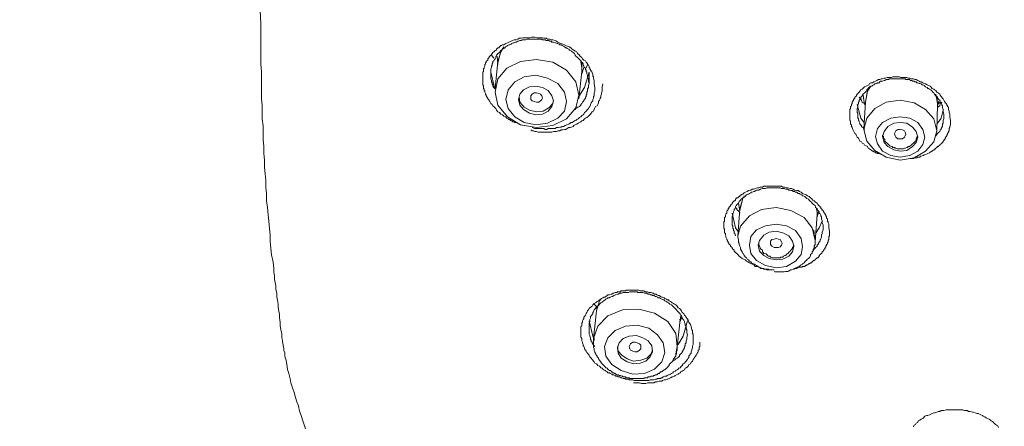
# Model space of a CAD drawing. Units: millimetres. Extents: x -13 to 3234, y -30 to 3012.
# Drawn here: x 765 to 931, y 2270 to 2339 of the extents above; entities that cross this region are included whole.
import ezdxf

# ---------------------------------------------------------------- set-up
doc = ezdxf.new("R2010")
doc.units = ezdxf.units.MM
doc.header["$MEASUREMENT"] = 0
doc.layers.add('__ 1', color=7, linetype='Continuous')
doc.layers.add('General Dimension', color=18, linetype='Continuous')

msp = doc.modelspace()

# ---------------------------------------------------------------- linework, layer by layer
at = {"layer": '__ 1', "color": 0, "lineweight": 9}
for points in [[(805.67, 2340.21), (805.79, 2337.9), (805.79, 2335.59), (805.79, 2333.42), (805.79, 2331.15), (805.92, 2329.93), (805.92, 2328.84), (805.92, 2327.64), (805.92, 2326.57), (805.92, 2325.33), (806.04, 2324.26), (806.04, 2323.01), (806.04, 2321.93), (806.16, 2320.78), (806.16, 2319.66), (806.16, 2318.47), (806.27, 2317.41), (806.27, 2316.14), (806.39, 2315.08), (806.39, 2313.83), (806.51, 2312.77), (806.63, 2311.6), (806.63, 2310.48), (806.76, 2309.41), (806.76, 2308.21), (806.9, 2307.08), (807, 2305.88), (807.14, 2304.81), (807.25, 2303.56), (807.37, 2302.5), (807.37, 2301.42), (807.49, 2300.21), (807.61, 2299.13), (807.84, 2297.92), (807.98, 2296.82), (807.98, 2296.22), (808.09, 2295.61), (808.09, 2295.02), (808.21, 2294.5), (808.33, 2293.91), (808.33, 2293.3), (808.45, 2292.72), (808.45, 2292.09), (808.58, 2291.52), (808.7, 2290.88), (808.7, 2290.29), (808.8, 2289.68), (808.94, 2289.12), (808.94, 2288.51), (809.03, 2287.9), (809.03, 2287.28), (809.17, 2286.57), (809.29, 2285.95), (809.29, 2285.34), (809.41, 2284.63)], [(850.01, 2320.87), (849.5, 2320.99), (849.15, 2321.11), (848.91, 2321.26), (848.64, 2321.36), (848.4, 2321.36), (848.29, 2321.48), (848.17, 2321.48), (848.05, 2321.48), (847.93, 2321.62), (847.82, 2321.73), (847.68, 2321.73), (847.56, 2321.85), (847.44, 2321.85), (847.31, 2321.97), (847.07, 2322.09), (846.84, 2322.32), (846.58, 2322.44), (846.33, 2322.67), (846.09, 2322.79), (845.84, 2323.04), (845.6, 2323.14), (845.35, 2323.46), (845.23, 2323.69), (845, 2323.94), (844.76, 2324.18), (844.63, 2324.39), (844.37, 2324.53), (844.25, 2324.88), (844.12, 2325), (844.12, 2325.12), (843.98, 2325.24), (843.88, 2325.35), (843.88, 2325.47), (843.75, 2325.61), (843.75, 2325.71), (843.63, 2325.82), (843.63, 2325.98), (843.53, 2326.1), (843.53, 2326.21), (843.39, 2326.47), (843.39, 2326.61), (843.28, 2326.74), (843.28, 2326.86), (843.28, 2326.96), (843.16, 2327.1), (843.16, 2327.35), (843.16, 2327.47), (843.16, 2327.58), (843.04, 2327.7), (843.04, 2327.84), (843.04, 2328.05), (843.04, 2328.21), (843.04, 2328.31), (843.04, 2328.43), (843.04, 2328.68), (843.04, 2328.8), (843.04, 2328.93), (843.04, 2329.05), (843.04, 2329.15), (843.04, 2329.4), (843.04, 2329.54), (843.04, 2329.68), (843.04, 2329.8), (843.16, 2329.91), (843.16, 2330.15), (843.16, 2330.27), (843.16, 2330.4), (843.28, 2330.5), (843.28, 2330.62), (843.39, 2330.85), (843.39, 2330.97), (843.39, 2331.13), (843.53, 2331.24), (843.53, 2331.36), (843.63, 2331.48), (843.63, 2331.6), (843.75, 2331.71), (843.88, 2331.83), (843.88, 2332.07), (843.98, 2332.18), (844.12, 2332.3), (844.12, 2332.42), (844.25, 2332.53), (844.37, 2332.65), (844.51, 2332.65), (844.51, 2332.81), (844.63, 2332.98), (844.76, 2333.1), (844.88, 2333.22), (845, 2333.34), (845.12, 2333.45), (845.23, 2333.53), (845.35, 2333.53), (845.35, 2333.69), (845.47, 2333.81), (845.6, 2333.92), (845.72, 2333.92), (845.84, 2334.06), (845.98, 2334.18), (846.09, 2334.3), (846.21, 2334.3), (846.33, 2334.41), (846.58, 2334.41), (846.72, 2334.53), (846.94, 2334.65), (847.19, 2334.77), (847.44, 2334.88), (847.82, 2335), (848.05, 2335.14), (848.29, 2335.24), (848.64, 2335.24), (848.91, 2335.35), (849.15, 2335.53), (849.5, 2335.53), (849.75, 2335.61), (850.01, 2335.61), (850.36, 2335.61), (850.61, 2335.61), (850.97, 2335.61), (851.22, 2335.72), (851.57, 2335.72), (851.81, 2335.72), (852.2, 2335.61), (852.43, 2335.61), (852.71, 2335.61), (853.06, 2335.61), (853.29, 2335.53), (853.69, 2335.53), (853.92, 2335.35), (854.29, 2335.35), (854.55, 2335.24), (854.78, 2335.24), (855.17, 2335.14), (855.41, 2335), (855.64, 2334.88), (855.88, 2334.77), (856.23, 2334.65), (856.48, 2334.53), (856.74, 2334.41), (856.97, 2334.3), (857.21, 2334.18), (857.58, 2334.06), (857.83, 2333.92), (858.07, 2333.69), (858.32, 2333.53), (858.58, 2333.34), (858.81, 2333.22), (858.93, 2332.98), (859.16, 2332.81), (859.4, 2332.53), (859.67, 2332.3), (859.79, 2332.07), (860.03, 2331.83), (860.26, 2331.71), (860.38, 2331.48), (860.53, 2331.36), (860.65, 2331.24), (860.65, 2331.13), (860.77, 2330.97), (860.89, 2330.77), (860.89, 2330.62), (861, 2330.5), (861, 2330.4), (861.12, 2330.27), (861.12, 2330.15), (861.26, 2330.03), (861.26, 2329.91), (861.4, 2329.8), (861.4, 2329.68), (861.51, 2329.4), (861.51, 2329.29), (861.51, 2329.15), (861.63, 2329.05), (861.63, 2328.8), (861.75, 2328.43), (861.75, 2328.21), (861.75, 2327.84), (861.86, 2327.23)], [(860.89, 2327.94), (860.77, 2328.31), (860.77, 2328.8), (860.65, 2328.93), (860.65, 2329.15), (860.65, 2329.29), (860.53, 2329.54), (860.53, 2329.8), (860.38, 2329.91), (860.38, 2330.15), (860.26, 2330.27), (860.26, 2330.5), (860.14, 2330.62), (860.03, 2330.85), (859.91, 2330.97), (859.91, 2331.24), (859.79, 2331.36), (859.67, 2331.48), (859.52, 2331.71), (859.4, 2331.83), (859.28, 2331.95), (859.05, 2332.18), (858.93, 2332.3), (858.81, 2332.42), (858.69, 2332.53), (858.58, 2332.65), (858.44, 2332.98), (858.21, 2333.1), (858.07, 2333.22), (857.95, 2333.34), (857.72, 2333.45), (857.58, 2333.53), (857.48, 2333.69), (857.21, 2333.81), (857.11, 2333.92), (856.97, 2333.92), (856.74, 2334.06), (856.62, 2334.18), (856.35, 2334.3), (856.23, 2334.41), (855.99, 2334.41), (855.88, 2334.53), (855.64, 2334.65), (855.53, 2334.65), (855.29, 2334.77), (855.17, 2334.77), (854.9, 2334.88), (854.64, 2334.88), (854.55, 2335), (854.29, 2335), (854.16, 2335.14), (853.92, 2335.14), (853.69, 2335.14), (853.53, 2335.24), (853.29, 2335.24), (853.06, 2335.24), (852.94, 2335.35), (852.71, 2335.35), (852.43, 2335.35), (852.32, 2335.35), (852.08, 2335.35), (851.81, 2335.35), (851.69, 2335.35), (851.46, 2335.35), (851.22, 2335.35), (851.1, 2335.35), (850.87, 2335.35), (850.73, 2335.35), (850.48, 2335.35), (850.24, 2335.24), (850.12, 2335.24), (849.87, 2335.24), (849.64, 2335.24), (849.5, 2335.14), (849.26, 2335.14), (849.03, 2335), (848.91, 2335), (848.64, 2334.88), (848.52, 2334.88), (848.29, 2334.77), (848.17, 2334.77), (847.93, 2334.65), (847.82, 2334.53), (847.56, 2334.41), (847.44, 2334.41), (847.19, 2334.3), (847.07, 2334.18), (846.84, 2334.06), (846.72, 2333.92), (846.58, 2333.81), (846.33, 2333.69), (846.21, 2333.53), (846.09, 2333.45), (845.98, 2333.34), (845.84, 2333.1), (845.6, 2332.98), (845.47, 2332.81), (845.35, 2332.65), (845.23, 2332.42), (845.23, 2332.3), (845.12, 2332.07), (845, 2331.95), (844.88, 2331.71), (844.76, 2331.6), (844.76, 2331.36), (844.63, 2331.24), (844.63, 2330.97), (844.51, 2330.85), (844.51, 2330.62), (844.37, 2330.4), (844.37, 2330.27), (844.37, 2330.03), (844.37, 2329.8), (844.37, 2329.68), (844.37, 2329.4), (844.37, 2329.15), (844.37, 2329.05), (844.37, 2328.8), (844.37, 2328.68), (844.51, 2328.43), (844.51, 2328.21), (844.63, 2328.05), (844.63, 2327.84), (844.76, 2327.7), (844.76, 2327.47), (845, 2327.1)], [(846.58, 2334.06), (846.09, 2333.22), (845.6, 2331.6)], [(844.88, 2332.18), (844.51, 2332.65)], [(845.47, 2332.53), (845.6, 2331.13)], [(845.6, 2331.36), (846.09, 2333.34), (846.21, 2333.45)], [(845.6, 2331.6), (845.12, 2327.1)], [(859.67, 2329.91), (859.67, 2330.5), (859.52, 2331.6)], [(859.67, 2331.36), (859.67, 2330.5)], [(859.67, 2329.54), (860.03, 2330.62)], [(859.67, 2330.5), (859.67, 2329.8)], [(860.65, 2330.97), (860.26, 2330.4)], [(844.37, 2329.8), (844.37, 2329.4)], [(845.12, 2326.96), (845, 2327.23), (844.37, 2329.8)], [(859.16, 2325.35), (859.67, 2329.91)], [(860.89, 2329.8), (860.14, 2327.23), (859.16, 2325.71)], [(860.89, 2327.94), (860.89, 2329.8)], [(909.8, 2316.06), (909.57, 2316.16), (909.45, 2316.16), (909.3, 2316.16), (909.18, 2316.27), (909.06, 2316.27), (908.94, 2316.27), (908.83, 2316.43), (908.71, 2316.43), (908.57, 2316.55), (908.45, 2316.55), (908.34, 2316.65), (908.2, 2316.8), (907.96, 2316.92), (907.73, 2317.04), (907.61, 2317.31), (907.38, 2317.43), (907.12, 2317.55), (906.99, 2317.78), (906.73, 2317.9), (906.61, 2318.13), (906.36, 2318.25), (906.24, 2318.49), (906.13, 2318.72), (905.89, 2318.88), (905.77, 2319.15), (905.66, 2319.39), (905.5, 2319.5), (905.38, 2319.74), (905.26, 2319.97), (905.15, 2320.21), (905.03, 2320.52), (905.03, 2320.6), (904.91, 2320.72), (904.91, 2320.87), (904.91, 2320.99), (904.79, 2321.11), (904.79, 2321.26), (904.79, 2321.36), (904.79, 2321.48), (904.79, 2321.62), (904.68, 2321.73), (904.68, 2321.85), (904.68, 2321.97), (904.68, 2322.09), (904.68, 2322.2), (904.68, 2322.32), (904.68, 2322.44), (904.68, 2322.56), (904.68, 2322.67), (904.68, 2322.91), (904.68, 2323.04), (904.68, 2323.14), (904.68, 2323.26), (904.68, 2323.46), (904.68, 2323.55), (904.79, 2323.69), (904.79, 2323.83), (904.79, 2323.94), (904.79, 2324.04), (904.91, 2324.18), (904.91, 2324.3), (904.91, 2324.39), (905.03, 2324.53), (905.03, 2324.65), (905.03, 2324.77), (905.15, 2324.88), (905.15, 2325), (905.26, 2325.12), (905.26, 2325.24), (905.38, 2325.35), (905.5, 2325.47), (905.5, 2325.61), (905.66, 2325.71), (905.77, 2325.82), (905.77, 2325.98), (905.89, 2326.1), (906.01, 2326.21), (906.24, 2326.47), (906.36, 2326.61), (906.5, 2326.86), (906.73, 2326.96), (906.99, 2327.23), (907.12, 2327.35), (907.38, 2327.47), (907.61, 2327.58), (907.85, 2327.7), (907.96, 2327.94), (908.2, 2328.05), (908.45, 2328.05), (908.71, 2328.21), (908.94, 2328.31), (909.18, 2328.43), (909.45, 2328.56), (909.69, 2328.56), (909.92, 2328.68), (910.16, 2328.68), (910.41, 2328.8), (910.65, 2328.8), (910.9, 2328.93), (911.15, 2328.93), (911.39, 2328.93), (911.64, 2328.93), (911.88, 2329.05), (912.27, 2329.05), (912.5, 2329.05), (912.74, 2329.05), (912.97, 2329.05), (913.21, 2328.93), (913.48, 2328.93), (913.72, 2328.93), (913.95, 2328.93), (914.23, 2328.93), (914.44, 2328.8), (914.7, 2328.8), (914.95, 2328.68), (915.32, 2328.68), (915.56, 2328.56), (915.79, 2328.56), (916.05, 2328.43), (916.28, 2328.31), (916.42, 2328.21), (916.65, 2328.21), (916.89, 2328.05), (917.16, 2327.94), (917.38, 2327.84), (917.61, 2327.7), (917.87, 2327.58), (918.12, 2327.47), (918.24, 2327.35), (918.47, 2327.1), (918.73, 2326.96), (918.84, 2326.86), (919.08, 2326.74), (919.24, 2326.47), (919.47, 2326.35), (919.74, 2326.1), (919.84, 2325.98), (919.96, 2325.71), (920.21, 2325.47), (920.33, 2325.35), (920.45, 2325.12), (920.57, 2324.88), (920.68, 2324.77), (920.68, 2324.65), (920.8, 2324.53), (920.92, 2324.39), (920.92, 2324.3), (921.06, 2324.18), (921.06, 2324.04), (921.19, 2323.94), (921.19, 2323.83), (921.19, 2323.69), (921.19, 2323.55), (921.31, 2323.26), (921.31, 2323.04), (921.43, 2322.79), (921.43, 2322.56), (921.43, 2322.32), (921.54, 2321.73)], [(920.45, 2322.44), (920.45, 2322.79), (920.33, 2323.14), (920.33, 2323.46), (920.33, 2323.55), (920.21, 2323.83), (920.21, 2323.94), (920.21, 2324.18), (920.1, 2324.3), (920.1, 2324.39), (919.96, 2324.65), (919.84, 2324.77), (919.84, 2325), (919.74, 2325.12), (919.59, 2325.24), (919.47, 2325.35), (919.35, 2325.61), (919.24, 2325.71), (919.08, 2325.82), (918.96, 2325.98), (918.84, 2326.1), (918.73, 2326.35), (918.61, 2326.47), (918.47, 2326.61), (918.35, 2326.74), (918.24, 2326.86), (918, 2326.96), (917.87, 2327.1), (917.75, 2327.1), (917.61, 2327.23), (917.38, 2327.35), (917.26, 2327.47), (917.16, 2327.58), (916.89, 2327.7), (916.77, 2327.7), (916.65, 2327.84), (916.42, 2327.94), (916.28, 2327.94), (916.05, 2328.05), (915.91, 2328.05), (915.79, 2328.21), (915.56, 2328.21), (915.44, 2328.31), (915.2, 2328.31), (915.07, 2328.43), (914.81, 2328.43), (914.7, 2328.56), (914.44, 2328.56), (914.32, 2328.56), (914.07, 2328.56), (913.95, 2328.68), (913.72, 2328.68), (913.6, 2328.68), (913.37, 2328.68), (913.21, 2328.68), (912.97, 2328.68), (912.86, 2328.68), (912.62, 2328.68), (912.39, 2328.68), (912.27, 2328.68), (912.03, 2328.68), (911.88, 2328.68), (911.64, 2328.68), (911.51, 2328.68), (911.27, 2328.68), (911.15, 2328.56), (910.9, 2328.56), (910.78, 2328.56), (910.55, 2328.43), (910.41, 2328.43), (910.16, 2328.31), (910.04, 2328.31), (909.8, 2328.31), (909.69, 2328.21), (909.57, 2328.05), (909.3, 2328.05), (909.18, 2327.94), (908.94, 2327.84), (908.83, 2327.84), (908.71, 2327.7), (908.45, 2327.58), (908.34, 2327.47), (908.2, 2327.47), (908.08, 2327.35), (907.85, 2327.23), (907.73, 2327.1), (907.61, 2326.96), (907.5, 2326.86), (907.38, 2326.61), (907.26, 2326.47), (907.12, 2326.35), (906.99, 2326.21), (906.87, 2326.1), (906.73, 2325.82), (906.61, 2325.71), (906.5, 2325.61), (906.5, 2325.35), (906.36, 2325.24), (906.24, 2325.12), (906.24, 2324.88), (906.13, 2324.77), (906.13, 2324.53), (906.01, 2324.39), (906.01, 2324.18), (906.01, 2324.04), (906.01, 2323.83), (905.89, 2323.69), (905.89, 2323.46), (905.89, 2323.26), (905.89, 2323.04), (906.01, 2322.91), (906.01, 2322.67), (906.01, 2322.56), (906.01, 2322.32), (906.01, 2322.09), (906.13, 2321.97), (906.13, 2321.73), (906.24, 2321.62), (906.24, 2321.48), (906.36, 2321.26), (906.36, 2321.11), (906.5, 2320.99), (906.5, 2320.87), (906.61, 2320.87), (906.61, 2320.72), (906.73, 2320.6), (906.87, 2320.52), (906.99, 2320.36), (907.12, 2320.13)], [(851.1, 2320.13), (851.34, 2319.97), (851.57, 2319.97), (851.81, 2319.86), (851.96, 2319.86), (852.08, 2319.86), (852.32, 2319.74), (852.57, 2319.74), (852.82, 2319.74), (853.06, 2319.74), (853.41, 2319.74), (853.69, 2319.74), (853.92, 2319.74), (854.16, 2319.74), (854.41, 2319.74), (854.64, 2319.74), (854.9, 2319.86), (855.17, 2319.86), (855.41, 2319.86), (855.64, 2319.97), (855.99, 2319.97), (856.23, 2320.13), (856.48, 2320.13), (856.74, 2320.21), (856.97, 2320.21), (857.21, 2320.36), (857.48, 2320.52), (857.72, 2320.52), (857.95, 2320.6), (858.21, 2320.72), (858.32, 2320.87), (858.58, 2320.99), (858.81, 2321.11), (859.05, 2321.26), (859.28, 2321.36), (859.52, 2321.48), (859.67, 2321.62), (859.91, 2321.73), (860.14, 2321.97), (860.26, 2322.09), (860.53, 2322.2), (860.77, 2322.44), (860.89, 2322.56), (861.12, 2322.79), (861.26, 2322.91), (861.4, 2323.14), (861.63, 2323.26), (861.75, 2323.55), (861.86, 2323.83), (861.98, 2324.04), (862.24, 2324.18), (862.35, 2324.39), (862.47, 2324.65), (862.47, 2324.88), (862.61, 2325.12), (862.73, 2325.35), (862.73, 2325.47), (862.84, 2325.61), (862.84, 2325.71), (862.84, 2325.82), (862.98, 2326.1), (862.98, 2326.35), (863.08, 2326.61), (863.08, 2326.86), (863.08, 2327.1), (863.08, 2327.35), (863.21, 2327.84)], [(861.86, 2327.23), (861.86, 2327.1), (861.86, 2326.86), (861.86, 2326.61), (861.75, 2326.35), (861.75, 2326.1), (861.75, 2325.82), (861.63, 2325.71), (861.63, 2325.47), (861.51, 2325.24), (861.51, 2325), (861.4, 2324.88), (861.26, 2324.65), (861.12, 2324.39), (861.12, 2324.3), (861, 2324.04), (860.89, 2323.94), (860.77, 2323.69), (860.65, 2323.55), (860.38, 2323.26), (860.26, 2323.14), (860.14, 2323.04), (860.03, 2322.79), (859.91, 2322.67), (859.67, 2322.56), (859.52, 2322.32), (859.28, 2322.2), (859.16, 2322.09), (859.05, 2321.97), (858.81, 2321.85), (858.69, 2321.73), (858.44, 2321.62), (858.21, 2321.48), (858.07, 2321.36), (857.83, 2321.36), (857.72, 2321.26), (857.48, 2321.11), (857.21, 2320.99), (857.11, 2320.99), (856.86, 2320.87), (856.62, 2320.72), (856.35, 2320.72), (856.23, 2320.6), (855.99, 2320.6), (855.76, 2320.52), (855.53, 2320.52), (855.41, 2320.52), (855.17, 2320.36), (854.9, 2320.36), (854.64, 2320.36), (854.41, 2320.36), (854.29, 2320.36), (854.04, 2320.36), (853.8, 2320.21), (853.53, 2320.21), (853.29, 2320.36), (853.06, 2320.36), (852.94, 2320.36), (852.71, 2320.36), (852.2, 2320.36), (851.81, 2320.36), (851.34, 2320.52)], [(858.32, 2323.46), (858.58, 2323.55), (858.69, 2323.69), (858.81, 2323.83), (858.93, 2323.94), (859.05, 2323.94), (859.28, 2324.04), (859.4, 2324.18), (859.52, 2324.3), (859.52, 2324.39), (859.67, 2324.53), (859.79, 2324.77), (859.91, 2324.88), (860.03, 2325), (860.03, 2325.12), (860.14, 2325.24), (860.26, 2325.47), (860.26, 2325.61), (860.38, 2325.71), (860.38, 2325.98), (860.53, 2326.1), (860.53, 2326.21), (860.53, 2326.47), (860.65, 2326.61), (860.65, 2326.74), (860.65, 2326.96), (860.77, 2327.23), (860.77, 2327.58), (860.89, 2327.94)], [(908.2, 2327.47), (907.61, 2326.61), (907.26, 2324.77)], [(907.26, 2324.77), (907.61, 2326.74), (908.08, 2327.47)], [(849.15, 2325.61), (849.26, 2324.77), (850.01, 2323.94), (850.87, 2323.46), (852.08, 2323.14), (853.18, 2323.26), (854.16, 2323.83), (854.78, 2324.53), (854.9, 2325)], [(906.24, 2325.61), (906.36, 2325.47), (906.5, 2325.24), (906.61, 2325.12), (906.61, 2325), (906.73, 2324.77), (906.87, 2324.65), (907.12, 2324.53), (907.26, 2324.39)], [(906.87, 2325.98), (907.12, 2324.39)], [(906.87, 2325.47), (906.99, 2325.47)], [(906.87, 2325.47), (906.99, 2325.24)], [(919.35, 2324.39), (919.35, 2324.53), (919.08, 2326.1)], [(919.24, 2325.71), (919.35, 2324.65)], [(907.12, 2321.26), (906.5, 2322.09), (905.89, 2324.39)], [(907.26, 2324.77), (906.99, 2320.36)], [(907.26, 2324.65), (907.26, 2324.77)], [(919.24, 2319.86), (919.35, 2324.39)], [(919.35, 2324.04), (919.59, 2325)], [(920.1, 2324.77), (919.84, 2324.53), (919.84, 2324.39), (919.74, 2324.3), (919.74, 2324.18), (919.59, 2324.04), (919.47, 2324.04), (919.47, 2323.94), (919.35, 2323.94)], [(919.35, 2324.65), (919.35, 2324.3)], [(919.74, 2324.77), (919.74, 2324.65), (919.59, 2324.65), (919.59, 2324.53), (919.47, 2324.53)], [(919.08, 2319.15), (919.35, 2319.5), (919.47, 2319.62), (919.74, 2319.86), (919.84, 2319.97), (919.84, 2320.13), (919.96, 2320.21), (919.96, 2320.36), (920.1, 2320.52), (920.1, 2320.6), (920.21, 2320.72), (920.21, 2320.87), (920.21, 2320.99), (920.21, 2321.11), (920.33, 2321.26), (920.33, 2321.48), (920.33, 2321.73), (920.45, 2321.97), (920.45, 2322.44)], [(920.33, 2323.46), (919.96, 2322.09), (919.24, 2321.11)], [(921.54, 2321.73), (921.54, 2321.62), (921.54, 2321.48), (921.54, 2321.26), (921.54, 2321.11), (921.54, 2320.99), (921.43, 2320.72), (921.43, 2320.6), (921.43, 2320.52), (921.31, 2320.36), (921.31, 2320.13), (921.31, 2319.97), (921.19, 2319.86), (921.19, 2319.74), (921.06, 2319.5), (921.06, 2319.39), (920.92, 2319.23), (920.92, 2319.15), (920.8, 2319.03), (920.68, 2318.72), (920.68, 2318.64), (920.57, 2318.49), (920.45, 2318.37), (920.33, 2318.25), (920.33, 2318.13), (920.21, 2318.02), (920.1, 2317.9), (919.96, 2317.78), (919.84, 2317.66), (919.74, 2317.55), (919.59, 2317.43), (919.47, 2317.31), (919.35, 2317.31), (919.24, 2317.16), (919.08, 2317.04), (918.96, 2316.92), (918.84, 2316.8), (918.73, 2316.8), (918.61, 2316.65), (918.47, 2316.55), (918.35, 2316.55), (918, 2316.27), (917.75, 2316.16), (917.51, 2316.06), (917.16, 2315.92), (917, 2315.81), (916.89, 2315.81), (916.65, 2315.69), (916.54, 2315.69), (916.42, 2315.55), (916.28, 2315.55), (916.05, 2315.55), (915.91, 2315.43), (915.79, 2315.43), (915.67, 2315.43), (915.44, 2315.43), (915.32, 2315.32), (915.2, 2315.32), (914.95, 2315.32), (914.81, 2315.32), (914.7, 2315.32)], [(910.16, 2319.23), (910.16, 2319.15), (910.29, 2319.03), (910.29, 2318.72), (910.41, 2318.64), (910.55, 2318.49), (910.55, 2318.25), (910.65, 2318.13), (910.78, 2318.02), (910.9, 2317.9), (911.02, 2317.78), (911.15, 2317.66), (911.27, 2317.55), (911.39, 2317.43), (911.64, 2317.31), (911.76, 2317.31), (911.88, 2317.16), (912.15, 2317.16), (912.27, 2317.04), (912.39, 2317.04), (912.62, 2316.92), (912.74, 2316.92), (912.97, 2316.92), (913.11, 2316.92), (913.37, 2316.92), (913.48, 2316.92), (913.6, 2316.92), (913.83, 2317.04), (913.95, 2317.04), (914.23, 2317.16), (914.32, 2317.16), (914.44, 2317.31), (914.7, 2317.31), (914.81, 2317.43), (914.95, 2317.55), (915.07, 2317.66), (915.2, 2317.78), (915.32, 2317.9), (915.44, 2318.02), (915.56, 2318.13), (915.67, 2318.25), (915.79, 2318.37), (915.79, 2318.64), (915.91, 2318.72), (915.91, 2318.88), (916.05, 2319.15)], [(891.94, 2296.61), (891.57, 2296.61), (891.45, 2296.61), (891.33, 2296.61), (891.22, 2296.61), (891.1, 2296.61), (890.86, 2296.61), (890.75, 2296.61), (890.63, 2296.71), (890.51, 2296.71), (890.37, 2296.71), (890.24, 2296.71), (890.12, 2296.82), (889.85, 2296.82), (889.73, 2296.82), (889.61, 2296.96), (889.38, 2297.06), (889.14, 2297.2), (888.75, 2297.2), (888.52, 2297.45), (888.28, 2297.57), (888.03, 2297.69), (887.79, 2297.82), (887.56, 2297.94), (887.3, 2298.06), (887.07, 2298.29), (886.79, 2298.41), (886.56, 2298.53), (886.32, 2298.76), (886.09, 2298.9), (885.83, 2299.17), (885.7, 2299.39), (885.46, 2299.53), (885.35, 2299.66), (885.23, 2299.74), (885.23, 2299.9), (885.11, 2300.01), (884.99, 2300.11), (884.88, 2300.25), (884.88, 2300.39), (884.72, 2300.5), (884.62, 2300.62), (884.62, 2300.74), (884.48, 2300.86), (884.37, 2300.99), (884.37, 2301.09), (884.25, 2301.21), (884.25, 2301.34), (884.11, 2301.44), (884.11, 2301.56), (884, 2301.7), (884, 2301.8), (883.86, 2302.11), (883.86, 2302.23), (883.86, 2302.34), (883.76, 2302.46), (883.76, 2302.58), (883.76, 2302.7), (883.64, 2302.83), (883.64, 2303.09), (883.64, 2303.22), (883.64, 2303.32), (883.64, 2303.44), (883.51, 2303.6), (883.51, 2303.79), (883.51, 2303.95), (883.51, 2304.03), (883.51, 2304.14), (883.51, 2304.3), (883.51, 2304.51), (883.51, 2304.67), (883.64, 2304.79), (883.64, 2304.89), (883.64, 2305.04), (883.64, 2305.18), (883.64, 2305.41), (883.76, 2305.55), (883.76, 2305.67), (883.76, 2305.81), (883.86, 2305.9), (883.86, 2306.02), (884, 2306.16), (884, 2306.37), (884, 2306.51), (884.11, 2306.61), (884.25, 2306.73), (884.25, 2306.88), (884.37, 2307), (884.37, 2307.1), (884.48, 2307.23), (884.62, 2307.35), (884.62, 2307.45), (884.72, 2307.59), (884.88, 2307.7), (884.88, 2307.82), (884.99, 2307.96), (885.11, 2308.1), (885.23, 2308.23), (885.35, 2308.23), (885.46, 2308.35), (885.46, 2308.47), (885.58, 2308.58), (885.7, 2308.72), (885.83, 2308.72), (885.97, 2308.84), (886.09, 2308.94), (886.21, 2309.07), (886.32, 2309.07), (886.44, 2309.21), (886.56, 2309.31), (886.68, 2309.31), (886.93, 2309.56), (887.17, 2309.66), (887.42, 2309.8), (887.67, 2309.92), (888.03, 2310.01), (888.28, 2310.15), (888.52, 2310.15), (888.75, 2310.27), (889.14, 2310.38), (889.38, 2310.38), (889.61, 2310.52), (890, 2310.52), (890.24, 2310.66), (890.51, 2310.66), (890.86, 2310.66), (891.1, 2310.66), (891.45, 2310.66), (891.7, 2310.66), (891.94, 2310.66), (892.31, 2310.66), (892.57, 2310.66), (892.78, 2310.66), (893.17, 2310.66), (893.41, 2310.52), (893.76, 2310.52), (894.01, 2310.38), (894.27, 2310.38), (894.62, 2310.27), (894.85, 2310.27), (895.13, 2310.15), (895.36, 2310.01), (895.74, 2309.92), (895.99, 2309.92), (896.22, 2309.8), (896.48, 2309.66), (896.73, 2309.45), (896.99, 2309.31), (897.34, 2309.21), (897.57, 2309.07), (897.83, 2308.94), (898.06, 2308.72), (898.2, 2308.58), (898.46, 2308.35), (898.69, 2308.23), (898.92, 2307.96), (899.18, 2307.82), (899.3, 2307.59), (899.53, 2307.35), (899.79, 2307.1), (899.79, 2307), (899.9, 2306.88), (900.02, 2306.73), (900.02, 2306.61), (900.16, 2306.51), (900.28, 2306.37), (900.28, 2306.26), (900.39, 2306.16), (900.53, 2306.02), (900.53, 2305.9), (900.65, 2305.81), (900.65, 2305.67), (900.76, 2305.55), (900.76, 2305.41), (900.76, 2305.3), (900.88, 2305.18), (900.88, 2304.89), (900.88, 2304.79), (901, 2304.67), (901, 2304.51), (901.12, 2304.3), (901.12, 2303.95), (901.12, 2303.67), (901.25, 2303.09)], [(900.16, 2303.79), (900.16, 2304.14), (900.02, 2304.51), (900.02, 2304.79), (900.02, 2304.89), (899.9, 2305.18), (899.9, 2305.3), (899.9, 2305.55), (899.79, 2305.67), (899.79, 2305.81), (899.67, 2306.02), (899.53, 2306.16), (899.53, 2306.37), (899.41, 2306.51), (899.3, 2306.61), (899.18, 2306.88), (899.04, 2307), (898.92, 2307.1), (898.92, 2307.23), (898.81, 2307.45), (898.57, 2307.59), (898.46, 2307.7), (898.32, 2307.82), (898.2, 2307.96), (898.06, 2308.1), (897.95, 2308.23), (897.83, 2308.35), (897.69, 2308.47), (897.44, 2308.58), (897.34, 2308.72), (897.22, 2308.84), (897.09, 2308.94), (896.85, 2309.07), (896.73, 2309.07), (896.62, 2309.21), (896.34, 2309.31), (896.22, 2309.45), (895.99, 2309.45), (895.87, 2309.56), (895.74, 2309.66), (895.52, 2309.66), (895.36, 2309.8), (895.13, 2309.8), (895.01, 2309.92), (894.74, 2309.92), (894.62, 2310.01), (894.39, 2310.01), (894.27, 2310.15), (894.01, 2310.15), (893.88, 2310.15), (893.64, 2310.27), (893.52, 2310.27), (893.29, 2310.27), (893.17, 2310.27), (892.94, 2310.38), (892.78, 2310.38), (892.57, 2310.38), (892.43, 2310.38), (892.19, 2310.38), (892.08, 2310.38), (891.84, 2310.38), (891.57, 2310.38), (891.45, 2310.38), (891.22, 2310.38), (891.1, 2310.38), (890.86, 2310.38), (890.75, 2310.38), (890.51, 2310.27), (890.37, 2310.27), (890.12, 2310.27), (890, 2310.27), (889.73, 2310.15), (889.61, 2310.15), (889.38, 2310.01), (889.26, 2310.01), (889, 2310.01), (888.89, 2309.92), (888.63, 2309.8), (888.52, 2309.8), (888.28, 2309.66), (888.16, 2309.66), (888.03, 2309.56), (887.79, 2309.45), (887.67, 2309.31), (887.56, 2309.31), (887.3, 2309.21), (887.17, 2309.07), (887.07, 2308.94), (886.93, 2308.84), (886.68, 2308.72), (886.56, 2308.58), (886.44, 2308.47), (886.32, 2308.35), (886.21, 2308.23), (886.09, 2308.1), (885.97, 2307.82), (885.83, 2307.7), (885.7, 2307.59), (885.58, 2307.45), (885.46, 2307.23), (885.46, 2307.1), (885.35, 2306.88), (885.23, 2306.73), (885.23, 2306.61), (885.11, 2306.37), (885.11, 2306.26), (884.99, 2306.02), (884.99, 2305.9), (884.99, 2305.67), (884.88, 2305.55), (884.88, 2305.3), (884.88, 2305.18), (884.88, 2304.89), (884.88, 2304.67), (884.88, 2304.51), (884.88, 2304.3), (884.88, 2304.14), (884.99, 2303.95), (884.99, 2303.79), (884.99, 2303.6), (885.11, 2303.44), (885.11, 2303.22), (885.23, 2303.09), (885.23, 2302.83), (885.35, 2302.7), (885.46, 2302.34)], [(886.93, 2309.07), (886.68, 2308.58), (886.21, 2306.88)], [(885.97, 2307.82), (886.21, 2306.51)], [(886.21, 2306.61), (886.68, 2308.58), (886.68, 2308.72)], [(884.88, 2306.16), (885.46, 2303.67), (885.97, 2302.97)], [(885.46, 2307.1), (885.7, 2306.88), (885.7, 2306.73), (885.83, 2306.61), (885.97, 2306.51), (886.09, 2306.37), (886.21, 2306.26), (886.21, 2306.16)], [(898.32, 2303.67), (896.99, 2305.41), (894.74, 2306.61), (892.31, 2307.1), (889.85, 2306.73), (887.79, 2305.67), (886.32, 2303.95), (885.83, 2302.34)], [(886.21, 2306.88), (885.83, 2302.34)], [(898.81, 2301.34), (899.18, 2305.9)], [(899.18, 2305.9), (899.18, 2306.26), (899.04, 2306.88)], [(899.18, 2305.55), (899.41, 2306.37)], [(899.18, 2306.37), (899.18, 2305.81)], [(898.92, 2302.7), (899.53, 2303.67), (900.02, 2304.79)], [(885.83, 2302.34), (885.83, 2302.11), (885.97, 2301.7), (885.97, 2301.44), (885.97, 2301.21), (886.09, 2301.09), (886.09, 2300.86), (886.21, 2300.62), (886.32, 2300.39), (886.32, 2300.11), (886.44, 2299.9), (886.56, 2299.66), (886.68, 2299.39), (886.79, 2299.29), (886.93, 2299.04), (887.17, 2298.76), (887.3, 2298.64), (887.42, 2298.41), (887.67, 2298.29), (887.79, 2298.06), (888.03, 2297.94), (888.16, 2297.82), (888.4, 2297.69), (888.63, 2297.57), (888.75, 2297.45), (889, 2297.33), (889.26, 2297.2), (889.49, 2297.06), (889.73, 2296.96), (890, 2296.82), (890.24, 2296.82), (890.51, 2296.71), (890.75, 2296.71), (890.98, 2296.71), (891.22, 2296.61), (891.45, 2296.61), (891.7, 2296.61), (891.94, 2296.61)], [(891.94, 2296.36), (892.08, 2296.26), (892.31, 2296.26), (892.43, 2296.26), (892.57, 2296.26), (892.78, 2296.26), (892.94, 2296.26), (893.17, 2296.26), (893.29, 2296.26), (893.52, 2296.26), (893.64, 2296.26), (893.88, 2296.36), (894.01, 2296.36), (894.27, 2296.36), (894.39, 2296.47), (894.5, 2296.47), (894.74, 2296.61), (894.85, 2296.61), (895.13, 2296.71), (895.25, 2296.71), (895.36, 2296.82), (895.6, 2296.96), (895.74, 2296.96), (895.87, 2297.06), (896.11, 2297.2), (896.22, 2297.2), (896.34, 2297.33), (896.48, 2297.45), (896.73, 2297.57), (896.85, 2297.69), (896.99, 2297.82), (897.09, 2297.94), (897.22, 2298.06), (897.34, 2298.18), (897.44, 2298.29), (897.57, 2298.41), (897.69, 2298.53), (897.83, 2298.64), (897.95, 2298.76), (898.06, 2299.04), (898.06, 2299.17), (898.2, 2299.29), (898.32, 2299.39), (898.32, 2299.66), (898.46, 2299.74), (898.57, 2299.9), (898.57, 2300.11), (898.69, 2300.25), (898.69, 2300.5), (898.69, 2300.62), (898.81, 2300.86), (898.81, 2300.99), (898.81, 2301.21), (898.81, 2301.34), (898.81, 2301.44), (898.81, 2301.7), (898.81, 2301.8), (898.81, 2302.11), (898.81, 2302.23), (898.69, 2302.46), (898.69, 2302.58), (898.69, 2302.97), (898.57, 2303.32)], [(901.25, 2303.09), (901.25, 2302.97), (901.25, 2302.83), (901.25, 2302.7), (901.25, 2302.46), (901.25, 2302.34), (901.12, 2302.23), (901.12, 2302.11), (901.12, 2301.8), (901.12, 2301.7), (901, 2301.56), (901, 2301.44), (901, 2301.34), (900.88, 2301.21), (900.88, 2300.99), (900.76, 2300.86), (900.76, 2300.74), (900.65, 2300.62), (900.65, 2300.5), (900.53, 2300.39), (900.53, 2300.25), (900.39, 2300.11), (900.28, 2300.01), (900.28, 2299.9), (900.16, 2299.74), (900.02, 2299.66), (900.02, 2299.53), (899.9, 2299.39), (899.79, 2299.29), (899.67, 2299.17), (899.53, 2299.04), (899.53, 2298.9), (899.41, 2298.76), (899.3, 2298.64), (899.18, 2298.64), (899.04, 2298.53), (898.92, 2298.41), (898.81, 2298.29), (898.69, 2298.18), (898.57, 2298.18), (898.46, 2298.06), (898.32, 2297.94), (898.2, 2297.82), (898.06, 2297.82), (897.95, 2297.69), (897.83, 2297.69), (897.69, 2297.57), (897.57, 2297.45), (897.44, 2297.45), (897.34, 2297.33), (897.22, 2297.33), (897.09, 2297.2), (896.85, 2297.2), (896.73, 2297.2), (896.62, 2297.06), (896.34, 2297.06), (895.99, 2296.96), (895.74, 2296.82), (895.13, 2296.71)], [(898.81, 2301.34), (898.81, 2301.56), (898.32, 2303.67)], [(898.46, 2300.01), (898.57, 2300.11), (898.69, 2300.11), (898.81, 2300.25), (898.81, 2300.39), (898.92, 2300.39), (899.04, 2300.5), (899.18, 2300.62), (899.18, 2300.74), (899.3, 2300.86), (899.41, 2300.99), (899.41, 2301.09), (899.53, 2301.21), (899.53, 2301.34), (899.67, 2301.44), (899.67, 2301.56), (899.67, 2301.7), (899.79, 2301.8), (899.79, 2301.91), (899.9, 2302.11), (899.9, 2302.23), (899.9, 2302.46), (900.02, 2302.7), (900.02, 2302.97), (900.16, 2303.32), (900.16, 2303.79)], [(889.38, 2301.09), (889.38, 2300.99), (889.38, 2300.74), (889.49, 2300.62), (889.61, 2300.39), (889.61, 2300.25), (889.73, 2300.11), (889.85, 2300.01), (890, 2299.9), (890, 2299.66), (890.12, 2299.53), (890.24, 2299.39), (890.51, 2299.29), (890.63, 2299.29), (890.75, 2299.17), (890.86, 2299.04), (890.98, 2298.9), (891.22, 2298.9), (891.33, 2298.76), (891.45, 2298.76), (891.7, 2298.64), (891.84, 2298.64), (892.08, 2298.64), (892.19, 2298.64), (892.43, 2298.64), (892.57, 2298.64), (892.66, 2298.64), (892.94, 2298.64), (893.05, 2298.76), (893.29, 2298.76), (893.41, 2298.76), (893.52, 2298.9), (893.76, 2299.04), (893.88, 2299.04), (894.01, 2299.17), (894.15, 2299.29), (894.27, 2299.39), (894.39, 2299.53), (894.5, 2299.66), (894.62, 2299.74), (894.74, 2299.9), (894.85, 2300.01), (895.01, 2300.25), (895.01, 2300.39), (895.13, 2300.5), (895.25, 2300.74)], [(877.4, 2285.69), (877.28, 2286.06), (877.28, 2286.34), (877.28, 2286.57), (877.17, 2286.69), (877.17, 2286.96), (877.17, 2287.16), (877.03, 2287.32), (877.03, 2287.55), (876.91, 2287.82), (876.91, 2287.94), (876.79, 2288.18), (876.66, 2288.29), (876.54, 2288.53), (876.54, 2288.65), (876.42, 2288.88), (876.29, 2289), (876.17, 2289.23), (876.05, 2289.35), (875.93, 2289.47), (875.68, 2289.76), (875.56, 2289.88), (875.44, 2290.02), (875.33, 2290.13), (875.21, 2290.23), (874.94, 2290.5), (874.82, 2290.62), (874.7, 2290.74), (874.47, 2290.86), (874.35, 2290.97), (874.23, 2291.09), (874, 2291.21), (873.88, 2291.33), (873.62, 2291.44), (873.49, 2291.56), (873.35, 2291.56), (873.1, 2291.7), (872.86, 2291.82), (872.74, 2291.93), (872.51, 2291.93), (872.39, 2292.05), (872.16, 2292.17), (872.02, 2292.17), (871.77, 2292.29), (871.53, 2292.29), (871.41, 2292.42), (871.16, 2292.42), (871.06, 2292.56), (870.81, 2292.56), (870.57, 2292.7), (870.44, 2292.7), (870.18, 2292.7), (869.93, 2292.81), (869.83, 2292.81), (869.57, 2292.81), (869.34, 2292.81), (869.09, 2292.81), (868.97, 2292.95), (868.71, 2292.95), (868.48, 2292.95), (868.36, 2292.95), (868.13, 2292.95), (867.85, 2292.95), (867.73, 2292.95), (867.5, 2292.81), (867.27, 2292.81), (866.99, 2292.81), (866.87, 2292.81), (866.62, 2292.81), (866.38, 2292.7), (866.27, 2292.7), (866.03, 2292.7), (865.78, 2292.56), (865.66, 2292.56), (865.39, 2292.42), (865.27, 2292.42), (865.03, 2292.29), (864.8, 2292.17), (864.68, 2292.17), (864.45, 2292.05), (864.33, 2291.93), (864.06, 2291.93), (863.94, 2291.82), (863.7, 2291.7), (863.59, 2291.56), (863.35, 2291.44), (863.21, 2291.33), (863.08, 2291.21), (862.84, 2291.09), (862.73, 2290.97), (862.61, 2290.86), (862.47, 2290.62), (862.24, 2290.5), (862.12, 2290.39), (861.98, 2290.13), (861.86, 2290.02), (861.75, 2289.88), (861.63, 2289.59), (861.51, 2289.47), (861.51, 2289.23), (861.4, 2289.12), (861.26, 2288.88), (861.12, 2288.76), (861.12, 2288.53), (861, 2288.29), (861, 2288.18), (861, 2287.94), (860.89, 2287.67), (860.89, 2287.55), (860.89, 2287.32), (860.89, 2287.08), (860.89, 2286.96), (860.89, 2286.69), (860.89, 2286.42), (860.89, 2286.22), (860.89, 2286.06), (860.89, 2285.81), (861, 2285.57), (861, 2285.46), (861.12, 2285.2), (861.12, 2284.97), (861.12, 2284.85), (861.26, 2284.85), (861.26, 2284.71), (861.26, 2284.58), (861.4, 2284.48), (861.4, 2284.34), (861.51, 2284.22), (861.51, 2284.11), (861.63, 2284.11), (861.63, 2283.99), (861.75, 2283.87), (861.86, 2283.75)], [(862.12, 2290.39), (861.98, 2290.62), (861.75, 2290.86)], [(862.84, 2291.7), (862.61, 2291.44), (862.12, 2289.76)], [(875.44, 2285.93), (874.09, 2287.94), (871.88, 2289.35), (869.22, 2290.02), (866.5, 2289.88), (864.06, 2288.88), (862.35, 2287.16), (861.63, 2285.08), (861.63, 2284.58)], [(862.12, 2289.76), (861.63, 2285.08)], [(862.12, 2289.59), (862.24, 2290.5)], [(861.63, 2285.2), (861.51, 2285.46), (860.89, 2288.06)], [(875.68, 2283.62), (876.17, 2288.29)], [(877.4, 2288.06), (876.66, 2285.46), (875.82, 2284.11)], [(876.42, 2288.53), (876.05, 2288.18)], [(876.29, 2288.88), (876.17, 2288.18)], [(876.17, 2287.94), (876.42, 2288.65)], [(874.82, 2281.19), (875.05, 2281.45), (875.21, 2281.45), (875.33, 2281.54), (875.44, 2281.66), (875.68, 2281.8), (875.82, 2281.9), (875.93, 2282.01), (876.05, 2282.15), (876.05, 2282.29), (876.17, 2282.38), (876.29, 2282.52), (876.42, 2282.64), (876.54, 2282.76), (876.54, 2282.87), (876.66, 2283.13), (876.79, 2283.25), (876.79, 2283.36), (876.91, 2283.5), (876.91, 2283.75), (877.03, 2283.87), (877.03, 2283.99), (877.03, 2284.22), (877.17, 2284.34), (877.17, 2284.48), (877.17, 2284.71), (877.28, 2284.97), (877.28, 2285.32), (877.4, 2285.69)], [(875.44, 2282.52), (875.68, 2283.75), (875.44, 2285.93)], [(809.41, 2284.63), (809.52, 2283.89), (809.66, 2283.4), (809.66, 2283.07), (809.8, 2282.7), (809.8, 2282.31), (809.89, 2281.84), (810.03, 2281.46), (810.15, 2280.74), (810.27, 2279.9), (810.5, 2279.2), (810.74, 2278.33), (810.85, 2277.63), (811.11, 2276.79), (811.36, 2276.04), (811.6, 2275.2), (811.83, 2274.48), (812.09, 2273.76), (812.3, 2272.87), (812.56, 2272.17), (812.77, 2271.41), (813.05, 2270.59), (813.28, 2269.9)], [(861.75, 2285.2), (861.75, 2284.85), (861.63, 2284.71), (861.63, 2284.48), (861.63, 2284.34), (861.63, 2284.22), (861.63, 2284.11), (861.63, 2283.87), (861.63, 2283.75), (861.63, 2283.62), (861.75, 2283.36), (861.75, 2283.25), (861.75, 2283.13), (861.86, 2282.87), (861.86, 2282.76), (861.98, 2282.64), (861.98, 2282.52), (862.12, 2282.29), (862.24, 2282.15), (862.24, 2282.01), (862.35, 2281.9), (862.47, 2281.8), (862.47, 2281.66), (862.61, 2281.45), (862.73, 2281.31), (862.84, 2281.19), (862.84, 2281.09), (862.98, 2280.96), (863.08, 2280.84), (863.21, 2280.72), (863.35, 2280.56), (863.47, 2280.45), (863.59, 2280.31), (863.7, 2280.19), (863.82, 2280.19), (863.94, 2280.08), (864.06, 2279.96), (864.17, 2279.82), (864.33, 2279.72), (864.45, 2279.72), (864.57, 2279.59), (864.68, 2279.47), (864.8, 2279.33), (865.03, 2279.33), (865.17, 2279.21), (865.27, 2279.21), (865.39, 2279.1), (865.54, 2278.98), (865.78, 2278.98), (865.92, 2278.86), (866.03, 2278.86), (866.15, 2278.86), (866.38, 2278.75), (866.5, 2278.75), (866.62, 2278.63), (866.76, 2278.63), (866.99, 2278.63), (867.11, 2278.51), (867.27, 2278.51), (867.5, 2278.51), (867.62, 2278.51), (867.73, 2278.39), (867.85, 2278.39), (868.13, 2278.39), (868.24, 2278.39), (868.36, 2278.39), (868.6, 2278.39), (868.71, 2278.39), (868.83, 2278.39), (869.09, 2278.39), (869.22, 2278.39), (869.34, 2278.39), (869.57, 2278.39), (869.69, 2278.39), (869.83, 2278.39), (870.06, 2278.39), (870.18, 2278.51), (870.32, 2278.51), (870.57, 2278.51), (870.69, 2278.51), (870.81, 2278.63), (871.06, 2278.63), (871.16, 2278.63), (871.3, 2278.75), (871.41, 2278.75), (871.65, 2278.75), (871.77, 2278.86), (871.88, 2278.86), (872.02, 2278.98), (872.27, 2278.98), (872.39, 2279.1), (872.51, 2279.21), (872.63, 2279.21), (872.74, 2279.33), (872.86, 2279.47), (873.1, 2279.47), (873.23, 2279.59), (873.35, 2279.72), (873.49, 2279.82), (873.62, 2279.82), (873.72, 2279.96), (873.88, 2280.08), (874, 2280.19), (874.09, 2280.31), (874.23, 2280.45), (874.35, 2280.56), (874.35, 2280.72), (874.47, 2280.84), (874.58, 2280.96), (874.7, 2281.09), (874.82, 2281.19), (874.94, 2281.31), (874.94, 2281.45), (875.05, 2281.66), (875.21, 2281.8), (875.21, 2281.9), (875.33, 2282.01), (875.44, 2282.15), (875.44, 2282.38), (875.56, 2282.52), (875.56, 2282.64), (875.56, 2282.76), (875.56, 2282.99), (875.68, 2283.13), (875.68, 2283.25), (875.68, 2283.5), (875.68, 2283.62), (875.68, 2283.75)], [(868.36, 2277.63), (869.34, 2277.63), (869.69, 2277.55), (870.18, 2277.55), (870.44, 2277.55), (870.69, 2277.63), (870.92, 2277.63), (871.06, 2277.63), (871.3, 2277.63), (871.53, 2277.63), (871.77, 2277.63), (872.02, 2277.79), (872.16, 2277.79), (872.39, 2277.79), (872.63, 2277.9), (872.86, 2277.9), (873.1, 2277.9), (873.23, 2278.02), (873.49, 2278.14), (873.72, 2278.14), (874, 2278.26), (874.09, 2278.26), (874.35, 2278.39), (874.58, 2278.51), (874.82, 2278.63), (874.94, 2278.63), (875.21, 2278.75), (875.33, 2278.86), (875.56, 2278.98), (875.82, 2279.1), (875.93, 2279.21), (876.17, 2279.33), (876.29, 2279.47), (876.54, 2279.59), (876.66, 2279.72), (876.91, 2279.82), (877.03, 2280.08), (877.17, 2280.19), (877.4, 2280.31), (877.52, 2280.45), (877.64, 2280.72), (877.89, 2280.84), (878.01, 2281.09), (878.14, 2281.19), (878.26, 2281.31), (878.38, 2281.54), (878.5, 2281.8), (878.61, 2281.9), (878.75, 2282.15), (878.87, 2282.29), (878.99, 2282.52), (879.12, 2282.76), (879.22, 2282.87), (879.22, 2283.13), (879.36, 2283.25), (879.36, 2283.36), (879.36, 2283.5), (879.36, 2283.62), (879.48, 2283.75), (879.48, 2283.99), (879.48, 2284.22), (879.48, 2284.48)], [(865.66, 2283.75), (865.78, 2282.99), (866.38, 2282.29), (867.27, 2281.66), (868.36, 2281.31), (869.57, 2281.45), (870.57, 2281.8), (871.3, 2282.52), (871.53, 2283.13)], [(915.32, 2270.27), (915.44, 2270.53), (915.67, 2270.62), (915.79, 2270.88), (916.05, 2271), (916.14, 2271.25), (916.42, 2271.37), (916.65, 2271.54), (916.89, 2271.64), (917, 2271.76), (917.26, 2272.03), (917.51, 2272.13), (917.75, 2272.13), (918, 2272.27), (918.24, 2272.39), (918.47, 2272.48), (918.73, 2272.62), (918.96, 2272.62), (919.24, 2272.74), (919.47, 2272.84), (919.74, 2272.84), (919.96, 2272.97), (920.21, 2272.97), (920.45, 2272.97), (920.8, 2273.09), (921.06, 2273.09), (921.31, 2273.09), (921.54, 2273.09), (921.78, 2273.09), (922.01, 2273.09), (922.25, 2273.09), (922.52, 2273.09), (922.87, 2273.09), (923.11, 2273.09), (923.38, 2273.09), (923.62, 2273.09), (923.87, 2272.97), (924.13, 2272.97), (924.36, 2272.97), (924.6, 2272.84), (924.83, 2272.84), (925.22, 2272.74), (925.44, 2272.74), (925.69, 2272.62), (925.95, 2272.48), (926.18, 2272.48), (926.44, 2272.39), (926.67, 2272.27), (926.91, 2272.13), (927.04, 2272.03), (927.3, 2271.92), (927.53, 2271.76), (927.79, 2271.64), (928.02, 2271.54), (928.26, 2271.37), (928.37, 2271.25), (928.63, 2271.13), (928.9, 2270.88), (929.02, 2270.76), (929.25, 2270.53), (929.49, 2270.41), (929.61, 2270.17)]]:
    msp.add_lwpolyline(points, dxfattribs=at)
for points in [[(858.69, 2323.83), (859.16, 2325.98), (858.69, 2328.21), (857.11, 2330.15), (854.78, 2331.48), (852.08, 2331.95), (849.4, 2331.6), (847.07, 2330.5), (845.6, 2328.68), (845.12, 2326.47), (845.6, 2324.3), (847.19, 2322.32), (849.4, 2320.99), (852.08, 2320.52), (854.78, 2320.87), (857.11, 2321.97)], [(856.74, 2323.26), (857.11, 2324.88), (856.74, 2326.47), (855.64, 2327.94), (853.92, 2328.8), (851.96, 2329.29), (850.01, 2329.05), (848.4, 2328.21), (847.31, 2326.86), (846.94, 2325.24), (847.31, 2323.69), (848.4, 2322.32), (850.01, 2321.36), (851.96, 2320.99), (853.92, 2321.26), (855.64, 2322.09)], [(854.64, 2324.04), (854.9, 2325), (854.64, 2325.82), (854.04, 2326.74), (853.06, 2327.23), (851.96, 2327.47), (850.87, 2327.35), (849.87, 2326.86), (849.26, 2326.1), (849.03, 2325.24), (849.26, 2324.3), (849.87, 2323.55), (850.87, 2322.91), (851.96, 2322.67), (853.06, 2322.79), (854.04, 2323.26)], [(851.1, 2325.24), (851.1, 2325.61), (851.1, 2325.82), (851.34, 2326.1), (851.69, 2326.35), (852.08, 2326.35), (852.43, 2326.21), (852.71, 2326.1), (852.94, 2325.82), (853.06, 2325.47), (852.94, 2325.24), (852.71, 2325), (852.43, 2324.77), (852.08, 2324.77), (851.69, 2324.88), (851.34, 2325)], [(918.73, 2318.13), (919.24, 2319.97), (918.73, 2321.97), (917.38, 2323.55), (915.44, 2324.65), (913.11, 2325.12), (910.78, 2324.77), (908.83, 2323.69), (907.5, 2322.09), (906.99, 2320.21), (907.5, 2318.25), (908.83, 2316.65), (910.78, 2315.55), (913.11, 2315.06), (915.44, 2315.43), (917.38, 2316.55)], [(916.89, 2317.66), (917.26, 2318.88), (916.89, 2320.21), (916.05, 2321.36), (914.7, 2322.09), (913.11, 2322.32), (911.51, 2322.09), (910.16, 2321.36), (909.3, 2320.36), (908.94, 2319.03), (909.3, 2317.78), (910.16, 2316.55), (911.51, 2315.81), (913.11, 2315.55), (914.7, 2315.81), (916.05, 2316.55)], [(915.79, 2318.02), (916.05, 2318.88), (915.79, 2319.86), (915.2, 2320.6), (914.23, 2321.26), (913.11, 2321.36), (912.03, 2321.26), (911.02, 2320.72), (910.41, 2319.86), (910.16, 2319.03), (910.41, 2318.02), (911.02, 2317.31), (912.03, 2316.8), (913.11, 2316.55), (914.23, 2316.65), (915.2, 2317.31)], [(912.27, 2319.15), (912.15, 2319.5), (912.27, 2319.74), (912.39, 2319.97), (912.74, 2320.21), (913.11, 2320.21), (913.48, 2320.13), (913.83, 2319.97), (913.95, 2319.74), (914.07, 2319.39), (913.95, 2319.15), (913.83, 2318.88), (913.48, 2318.64), (913.11, 2318.64), (912.74, 2318.64), (912.39, 2318.88)], [(896.73, 2300.5), (896.48, 2301.91), (895.52, 2303.22), (894.01, 2304.03), (892.31, 2304.3), (890.51, 2304.03), (889, 2303.32), (888.03, 2302.23), (887.79, 2300.74), (888.03, 2299.39), (889, 2298.18), (890.51, 2297.33), (892.31, 2296.96), (894.01, 2297.2), (895.52, 2298.06), (896.48, 2299.17)], [(895.25, 2300.62), (895.01, 2301.44), (894.39, 2302.34), (893.41, 2302.83), (892.31, 2303.09), (891.1, 2302.97), (890.24, 2302.46), (889.49, 2301.56), (889.26, 2300.74), (889.49, 2299.74), (890.24, 2299.04), (891.1, 2298.53), (892.31, 2298.29), (893.41, 2298.41), (894.39, 2298.9), (895.01, 2299.66)], [(891.33, 2300.86), (891.33, 2301.09), (891.33, 2301.44), (891.57, 2301.7), (891.94, 2301.8), (892.31, 2301.91), (892.66, 2301.8), (892.94, 2301.7), (893.17, 2301.34), (893.29, 2301.09), (893.17, 2300.74), (892.94, 2300.5), (892.66, 2300.39), (892.31, 2300.39), (891.94, 2300.39), (891.57, 2300.62)], [(877.89, 2287.43), (878.01, 2287.08), (878.14, 2286.57), (878.26, 2286.42), (878.26, 2286.22), (878.26, 2285.93), (878.38, 2285.81), (878.38, 2285.57), (878.38, 2285.32), (878.38, 2285.2), (878.38, 2284.97), (878.38, 2284.71), (878.38, 2284.48), (878.38, 2284.34), (878.38, 2284.11), (878.26, 2283.87), (878.26, 2283.75), (878.26, 2283.5), (878.14, 2283.25), (878.14, 2283.13), (878.01, 2282.87), (878.01, 2282.64), (877.89, 2282.52), (877.75, 2282.29), (877.64, 2282.15), (877.64, 2281.9), (877.52, 2281.8), (877.4, 2281.54), (877.28, 2281.45), (877.17, 2281.31), (877.03, 2281.09), (876.91, 2280.96), (876.66, 2280.84), (876.54, 2280.56), (876.42, 2280.45), (876.29, 2280.31), (876.17, 2280.19), (875.93, 2280.08), (875.82, 2279.96), (875.68, 2279.82), (875.44, 2279.72), (875.33, 2279.59), (875.05, 2279.47), (874.94, 2279.33), (874.7, 2279.21), (874.58, 2279.1), (874.35, 2278.98), (874.23, 2278.98), (874, 2278.86), (873.88, 2278.75), (873.62, 2278.75), (873.35, 2278.63), (873.23, 2278.51), (872.98, 2278.51), (872.86, 2278.39), (872.63, 2278.39), (872.39, 2278.39), (872.27, 2278.26), (872.02, 2278.26), (871.77, 2278.14), (871.65, 2278.14), (871.41, 2278.14), (871.16, 2278.14), (870.92, 2278.02), (870.81, 2278.02), (870.57, 2278.02), (870.32, 2278.02), (870.18, 2278.02), (869.93, 2278.02), (869.69, 2278.02), (869.57, 2278.02), (869.34, 2278.02), (869.09, 2278.02), (868.83, 2278.02), (868.71, 2278.02), (868.48, 2278.02), (868.24, 2278.14), (868.13, 2278.14), (867.85, 2278.14), (867.62, 2278.14), (867.5, 2278.26), (867.27, 2278.26), (866.99, 2278.26), (866.87, 2278.39), (866.62, 2278.39), (866.38, 2278.51), (866.27, 2278.51), (866.03, 2278.63), (865.78, 2278.63), (865.66, 2278.75), (865.39, 2278.75), (865.27, 2278.86), (865.03, 2278.98), (864.8, 2278.98), (864.68, 2279.1), (864.45, 2279.21), (864.33, 2279.33), (864.06, 2279.33), (863.94, 2279.47), (863.7, 2279.59), (863.59, 2279.72), (863.35, 2279.82), (863.21, 2279.96), (863.08, 2280.08), (862.84, 2280.19), (862.73, 2280.31), (862.61, 2280.45), (862.35, 2280.56), (862.24, 2280.72), (862.12, 2280.84), (861.86, 2280.96), (861.75, 2281.19), (861.63, 2281.31), (861.51, 2281.45), (861.4, 2281.54), (861.26, 2281.8), (861.12, 2281.9), (861, 2282.01), (860.89, 2282.29), (860.77, 2282.38), (860.65, 2282.64), (860.53, 2282.76), (860.38, 2282.99), (860.26, 2283.13), (860.14, 2283.36), (860.14, 2283.5), (860.03, 2283.75), (859.91, 2283.87), (859.91, 2284.11), (859.79, 2284.34), (859.79, 2284.48), (859.67, 2284.71), (859.67, 2284.97), (859.67, 2285.08), (859.52, 2285.32), (859.52, 2285.57), (859.52, 2285.81), (859.52, 2285.93), (859.52, 2286.22), (859.52, 2286.42), (859.52, 2286.57), (859.52, 2286.81), (859.52, 2287.08), (859.67, 2287.16), (859.67, 2287.43), (859.67, 2287.67), (859.79, 2287.82), (859.79, 2288.06), (859.91, 2288.29), (860.03, 2288.41), (860.03, 2288.65), (860.14, 2288.76), (860.26, 2289), (860.38, 2289.23), (860.38, 2289.35), (860.53, 2289.47), (860.65, 2289.76), (860.77, 2289.88), (860.89, 2290.13), (861, 2290.23), (861.26, 2290.39), (861.4, 2290.5), (861.51, 2290.74), (861.63, 2290.86), (861.75, 2290.97), (861.98, 2291.09), (862.12, 2291.21), (862.24, 2291.33), (862.47, 2291.44), (862.61, 2291.56), (862.84, 2291.7), (862.98, 2291.82), (863.21, 2291.93), (863.35, 2292.05), (863.59, 2292.05), (863.7, 2292.17), (863.94, 2292.29), (864.06, 2292.42), (864.33, 2292.42), (864.57, 2292.56), (864.68, 2292.56), (864.92, 2292.7), (865.03, 2292.7), (865.27, 2292.81), (865.54, 2292.81), (865.66, 2292.95), (865.92, 2292.95), (866.15, 2292.95), (866.27, 2293.07), (866.5, 2293.07), (866.76, 2293.07), (866.99, 2293.07), (867.11, 2293.19), (867.38, 2293.19), (867.62, 2293.19), (867.73, 2293.19), (868.01, 2293.19), (868.24, 2293.19), (868.36, 2293.19), (868.6, 2293.19), (868.83, 2293.19), (869.09, 2293.19), (869.22, 2293.19), (869.46, 2293.07), (869.69, 2293.07), (869.83, 2293.07), (870.06, 2293.07), (870.32, 2292.95), (870.44, 2292.95), (870.69, 2292.95), (870.92, 2292.81), (871.06, 2292.81), (871.3, 2292.81), (871.53, 2292.7), (871.65, 2292.7), (871.88, 2292.56), (872.16, 2292.56), (872.27, 2292.42), (872.51, 2292.29), (872.63, 2292.29), (872.86, 2292.17), (873.1, 2292.05), (873.23, 2292.05), (873.49, 2291.93), (873.62, 2291.82), (873.88, 2291.7), (874, 2291.56), (874.23, 2291.56), (874.35, 2291.44), (874.58, 2291.33), (874.7, 2291.21), (874.82, 2291.09), (875.05, 2290.97), (875.21, 2290.86), (875.44, 2290.74), (875.56, 2290.62), (875.68, 2290.5), (875.82, 2290.23), (876.05, 2290.13), (876.17, 2290.02), (876.29, 2289.88), (876.42, 2289.76), (876.54, 2289.47), (876.66, 2289.35), (876.79, 2289.23), (876.91, 2289), (877.03, 2288.88), (877.17, 2288.65), (877.28, 2288.53), (877.52, 2288.18), (877.64, 2287.82)], [(873.62, 2282.76), (873.35, 2284.34), (872.39, 2285.69), (870.92, 2286.81), (868.97, 2287.32), (866.99, 2287.16), (865.27, 2286.42), (864.06, 2285.2), (863.47, 2283.75), (863.7, 2282.15), (864.68, 2280.72), (866.27, 2279.72), (868.24, 2279.1), (870.18, 2279.21), (871.88, 2279.96), (873.1, 2281.19)], [(871.53, 2282.87), (871.41, 2283.87), (870.81, 2284.71), (869.93, 2285.2), (868.83, 2285.57), (867.62, 2285.46), (866.62, 2285.08), (865.92, 2284.34), (865.66, 2283.5), (865.78, 2282.64), (866.27, 2281.8), (867.27, 2281.19), (868.36, 2280.84), (869.46, 2280.96), (870.44, 2281.31), (871.16, 2282.01)], [(867.73, 2283.36), (867.62, 2283.75), (867.73, 2283.99), (867.85, 2284.22), (868.24, 2284.48), (868.6, 2284.48), (868.97, 2284.34), (869.34, 2284.22), (869.57, 2283.99), (869.57, 2283.62), (869.57, 2283.36), (869.34, 2283.13), (868.97, 2282.87), (868.6, 2282.87), (868.24, 2282.99), (867.85, 2283.13)]]:
    msp.add_lwpolyline(points, close=True, dxfattribs=at)
at = {"layer": 'General Dimension', "color": 0}
msp.add_open_spline([(0, 3000), (1600, 3000), (3200, 3000), (3200, 1500), (3200, 0), (1600, 0), (0, 0), (0, 1500), (0, 3000)], degree=2, knots=[0, 0, 0, 1, 1, 2, 2, 3, 3, 4, 4, 4], dxfattribs=at)

doc.saveas('drawing.dxf')
